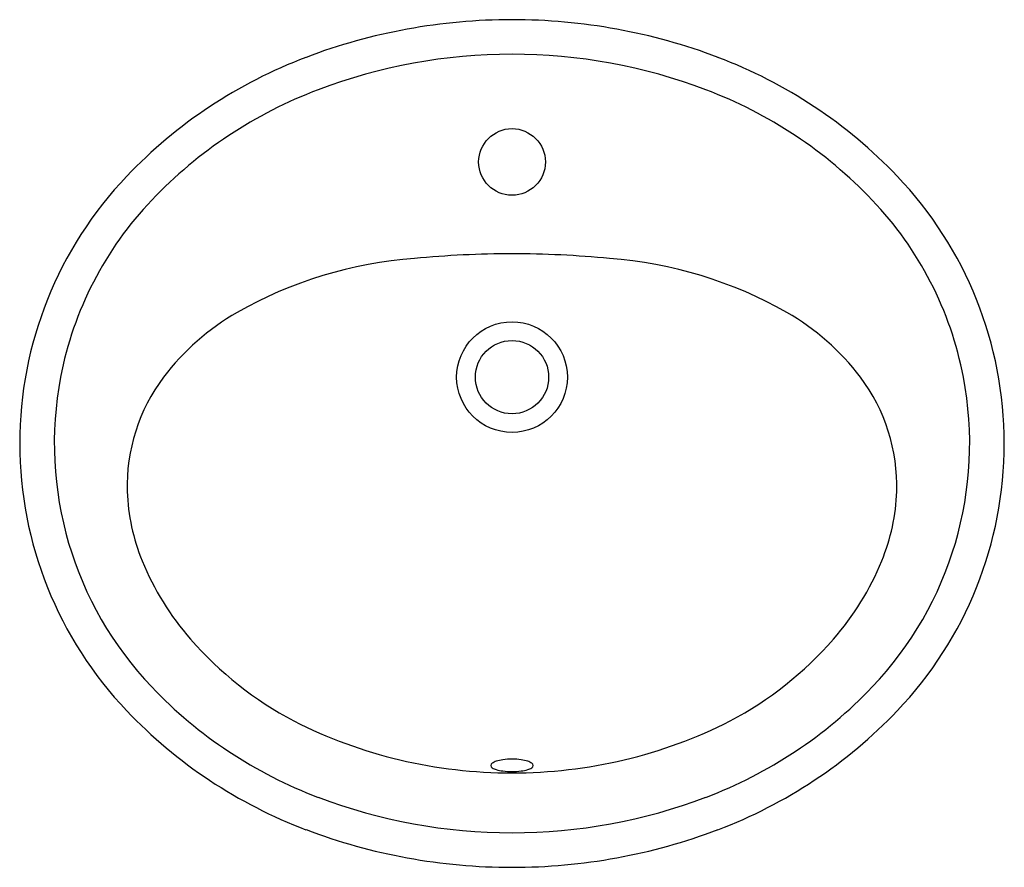
# Model space of a CAD drawing. Units: inches. Extents: x 3353.7 to 3374, y 216.9 to 234.4.
import ezdxf

# ---------------------------------------------------------------- set-up
doc = ezdxf.new("R2010")
doc.units = ezdxf.units.IN
doc.header["$LTSCALE"] = 0.64311
doc.header["$MEASUREMENT"] = 0
doc.header["$PDSIZE"] = 0.3125
doc.layers.get('0').update_dxf_attribs({"color": 255, "linetype": 'CONTINUOUS'})
doc.layers.get('Defpoints').update_dxf_attribs({"linetype": 'CONTINUOUS'})
doc.styles.get("Standard").update_dxf_attribs({"font": 'txt', "width": 0.8})

msp = doc.modelspace()

# ---------------------------------------------------------------- linework, layer by layer
for centre, radius in [((3363.874, 231.468), 0.688), ((3363.874, 227.026), 1.142), ((3363.874, 227.026), 0.756)]:
    msp.add_circle(centre, radius)
for centre, radius, start, end in [((3363.874, 222.406), 12, 89.9997, 110.74), ((3363.874, 222.406), 12, 69.26, 89.9997), ((3363.165, 224.276), 10, 110.74, 136.3855), ((3363.874, 222.406), 11.286, 89.9997, 110.74), ((3363.874, 222.406), 11.286, 69.26, 89.9997), ((3364.582, 224.276), 10, 43.6145, 69.26), ((3363.165, 224.276), 9.286, 110.74, 136.3855), ((3364.582, 224.276), 9.286, 43.6145, 69.26), ((3361.716, 225.656), 7.999, 136.3826, 180.0025), ((3366.03, 225.656), 8, 0.0015, 43.614), ((3361.717, 225.656), 7.286, 136.3855, 169.1619), ((3366.03, 225.656), 7.286, 10.8381, 43.6145), ((3363.846, 209.451), 20.121, 89.9211, 95.6611), ((3363.901, 209.451), 20.121, 84.3389, 90.0786), ((3362.505, 220.783), 8.715, 94.2384, 119.5861), ((3365.242, 220.783), 8.715, 60.4139, 85.7616), ((3360.739, 223.948), 5.09, 119.889, 142.796), ((3367.008, 223.948), 5.09, 37.204, 60.111), ((3361.717, 225.656), 7.286, 169.1619, 223.6145), ((3359.695, 224.77), 3.762, 143.151, 181.5562), ((3368.052, 224.77), 3.762, 358.4438, 36.849), ((3366.03, 225.656), 7.286, 316.3855, 10.8381), ((3361.717, 225.655), 7.999, 179.9959, 223.6163), ((3366.03, 225.656), 8, 316.386, 359.9985), ((3360.151, 224.83), 4.22, 182.2044, 202.2288), ((3367.596, 224.83), 4.22, 337.7712, 357.7956), ((3361.569, 225.402), 5.749, 202.1597, 221.1777), ((3366.178, 225.402), 5.749, 318.8223, 337.8403), ((3362.914, 226.577), 7.535, 221.1733, 241.9454), ((3364.833, 226.577), 7.535, 298.0546, 318.8267), ((3363.165, 227.035), 9.286, 223.6145, 249.26), ((3364.582, 227.035), 9.286, 290.74, 316.3855), ((3363.165, 227.035), 10, 223.6145, 249.26), ((3364.582, 227.035), 10, 290.74, 316.3855), ((3363.848, 228.751), 9.895, 243.0942, 270.1499), ((3363.899, 228.751), 9.895, 269.8507, 296.9058), ((3363.498, 218.999), 0.0648, 122.6905, 172.6943), ((3363.498, 219.015), 0.0648, 187.3057, 237.3095), ((3363.635, 218.808), 0.3, 106.9086, 125.0298), ((3363.795, 218.32), 0.813, 97.998, 107.7113), ((3363.548, 219.095), 8.843191164815187e-11, 107.5485, 109.2479), ((3363.871, 217.817), 1.322, 89.8713, 98.2045), ((3363.877, 217.817), 1.322, 81.7957, 90.1243), ((3363.952, 218.32), 0.813, 72.2889, 82.0023), ((3364.199, 219.095), 8.843191164815188e-11, 70.7523, 72.4517), ((3364.112, 218.808), 0.3, 54.9704, 73.0916), ((3364.249, 218.999), 0.0648, 7.306, 57.3097), ((3364.253, 219.014), 0.0606, 300.1359, 353.5847), ((3363.641, 219.248), 0.338, 238.1783, 254.1735), ((3363.788, 219.75), 0.861, 253.8528, 262.9619), ((3363.549, 218.923), 9.013240509571444e-11, 250.7668, 252.4341), ((3363.87, 220.363), 1.479, 262.7323, 270.1417), ((3363.877, 220.366), 1.483, 269.8715, 277.2588), ((3363.959, 219.751), 0.862, 277.0413, 286.1458), ((3364.12, 219.211), 0.299, 285.295, 303.3628), ((3363.874, 228.906), 11.286, 249.26, 270.0003), ((3363.874, 228.906), 11.286, 270.0003, 290.74), ((3363.874, 228.906), 12, 249.26, 270.0003), ((3363.874, 228.906), 12, 270.0003, 290.74)]:
    msp.add_arc(centre, radius, start, end)
at = {"layer": 'Defpoints'}
msp.add_point((3363.874, 231.468), dxfattribs=at)

# ---------------------------------------------------------------- texts
for tag, p, s in [('MODELNUMBER', (3363.858, 225.657), 'K-2196T-1'), ('TRADENAME', (3363.858, 225.656), 'PENNINGTON'), ('PRODUCT', (3363.858, 225.654), 'BATHROOM SINK')]:
    msp.add_attdef(tag, p, s, height=0.001, dxfattribs=at)

doc.saveas('drawing.dxf')
